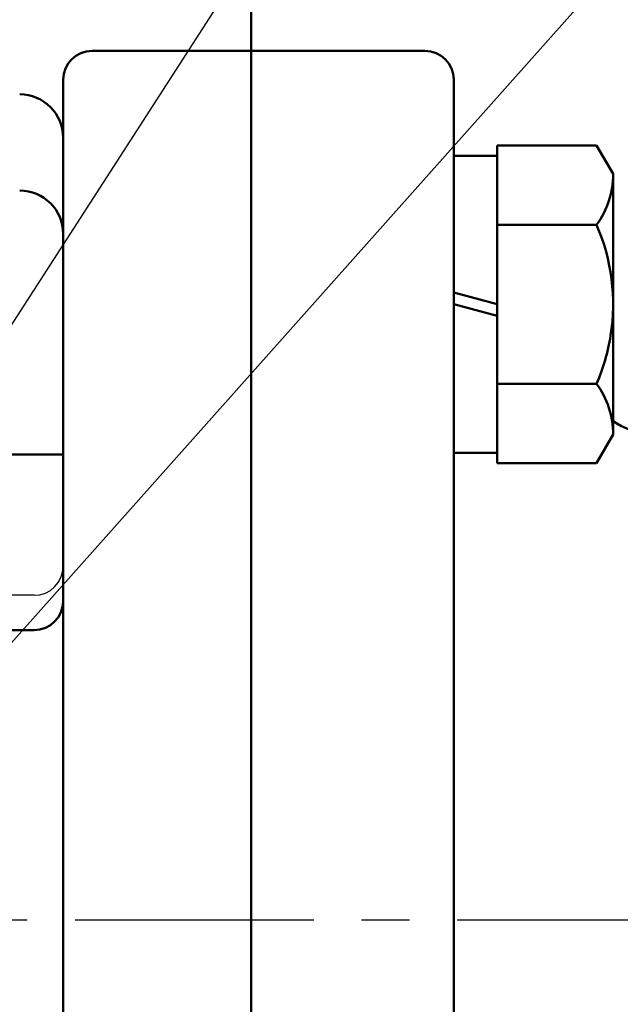
# Model space of a CAD drawing. Units: millimetres. Extents: x 0 to 1201, y -1 to 849.
# Drawn here: x 828 to 870, y 329 to 397 of the extents above; entities that cross this region are included whole.
import ezdxf

# ---------------------------------------------------------------- set-up
doc = ezdxf.new("R2010")
doc.units = ezdxf.units.MM
doc.header["$LTSCALE"] = 0.519714
doc.linetypes.add('CENTER', pattern=[50.8, 31.75, -6.35, 6.35, -6.35])
for name, color, linetype in [('NoLayerName_002', 7, 'Continuous'), ('NoLayerName_003', 7, 'Continuous'), ('NoLayerName_006', 7, 'Continuous'), ('NoLayerName_008', 7, 'Continuous'), ('NoLayerName_009', 7, 'Continuous'), ('NoLayerName_011', 7, 'Continuous'), ('NoLayerName_013', 7, 'Continuous'), ('NoLayerName_014', 7, 'Continuous'), ('NoLayerName_016', 7, 'Continuous')]:
    doc.layers.add(name, color=color, linetype=linetype)

msp = doc.modelspace()

# ---------------------------------------------------------------- linework, layer by layer
at = {"layer": 'NoLayerName_002', "color": 2, "linetype": 'Continuous', "lineweight": 50}
for p, q in [((833.2719, 394.8164), (844.2719, 394.8164)), ((831.2719, 282.3164), (831.2719, 392.8164)), ((844.2719, 334.8164), (844.2719, 385.8164)), ((844.2719, 334.8164), (844.2719, 274.817))]:
    msp.add_line(p, q, dxfattribs=at)
msp.add_arc((833.2719, 392.8164), 2, 90, 180, dxfattribs=at)
at = {"layer": 'NoLayerName_003', "color": 3, "linetype": 'Continuous', "lineweight": 25}
msp.add_line((802.0735, 336.2022), (861.8154, 428.7052), dxfattribs=at)
at = {"layer": 'NoLayerName_006', "color": 2, "linetype": 'Continuous', "lineweight": 50}
for p, q in [((810.2526, 366.9528), (831.2719, 366.9528)), ((829.2719, 354.8164), (775.2719, 354.8164)), ((829.2719, 354.8164), (780.2719, 354.8164))]:
    msp.add_line(p, q, dxfattribs=at)
for centre, radius, start, end in [((828.2719, 382.1769), 3, 0, 90), ((829.2719, 356.8164), 2, 270, 0)]:
    msp.add_arc(centre, radius, start, end, dxfattribs=at)
at = {"layer": 'NoLayerName_008', "color": 4, "linetype": 'CENTER', "lineweight": 25}
msp.add_line((673.6864, 334.8164), (932.5245, 334.8164), dxfattribs=at)
at = {"layer": 'NoLayerName_009', "color": 5, "linetype": 'Continuous', "lineweight": 50}
for p, q in [((861.2719, 377.3164), (858.2719, 378.1203)), ((858.2719, 377.3164), (861.2719, 376.5126))]:
    msp.add_line(p, q, dxfattribs=at)
msp.add_arc((874.414, 377.8164), 10, 239.055099, 270, dxfattribs=at)
at = {"layer": 'NoLayerName_011', "color": 3, "linetype": 'Continuous', "lineweight": 25}
msp.add_line((883.023, 416.0142), (812.8257, 337.2667), dxfattribs=at)
at = {"layer": 'NoLayerName_011', "color": 2, "linetype": 'Continuous', "lineweight": 50}
for p, q in [((844.2719, 385.8164), (844.2719, 394.8164)), ((858.2719, 386.4733), (858.2719, 283.1595))]:
    msp.add_line(p, q, dxfattribs=at)
at = {"layer": 'NoLayerName_011', "color": 2, "linetype": 'Continuous', "lineweight": 25}
msp.add_line((829.2719, 357.221), (806.0664, 357.221), dxfattribs=at)
at = {"layer": 'NoLayerName_011', "color": 2, "linetype": 'Continuous', "lineweight": 50}
msp.add_arc((828.2719, 388.8164), 3, 360, 90, dxfattribs=at)
at = {"layer": 'NoLayerName_011', "color": 2, "linetype": 'Continuous', "lineweight": 25}
msp.add_arc((829.2719, 359.221), 2, 270, 360, dxfattribs=at)
at = {"layer": 'NoLayerName_013', "color": 4, "linetype": 'Continuous', "lineweight": 50}
for p, q in [((844.2719, 394.8164), (856.2719, 394.8164)), ((858.2719, 392.8164), (858.2719, 386.4733))]:
    msp.add_line(p, q, dxfattribs=at)
msp.add_arc((856.2719, 392.8164), 2, 0, 90, dxfattribs=at)
at = {"layer": 'NoLayerName_014', "color": 5, "linetype": 'Continuous', "lineweight": 50}
for p, q in [((861.2719, 366.3468), (861.2719, 388.2861)), ((868.1347, 388.2861), (861.2719, 388.2861)), ((868.1347, 388.2861), (869.2719, 386.3164)), ((861.2719, 387.5664), (858.2719, 387.5664)), ((869.2719, 386.3164), (869.2719, 375.4447)), ((868.1347, 382.8012), (861.2719, 382.8012)), ((869.2719, 368.3164), (869.2719, 375.4447)), ((868.1347, 371.8316), (861.2719, 371.8316)), ((868.1347, 366.3468), (869.2719, 368.3164)), ((861.2719, 367.0664), (858.2719, 367.0664)), ((868.1347, 366.3468), (861.2719, 366.3468))]:
    msp.add_line(p, q, dxfattribs=at)
for centre, radius, start, end in [((863.2703, 386.3164), 6.0015, 324.146542, 0), ((855.4761, 377.3164), 13.7957, 350.964539, 23.426598), ((855.4761, 377.3164), 13.7957, 336.573402, 350.964539), ((863.2703, 368.3164), 6.0015, 360, 35.853458)]:
    msp.add_arc(centre, radius, start, end, dxfattribs=at)
at = {"layer": 'NoLayerName_016', "color": 2, "linetype": 'Continuous', "lineweight": 50}
msp.add_line((844.2719, 394.8164), (844.2719, 402.3164), dxfattribs=at)

doc.saveas('drawing.dxf')
